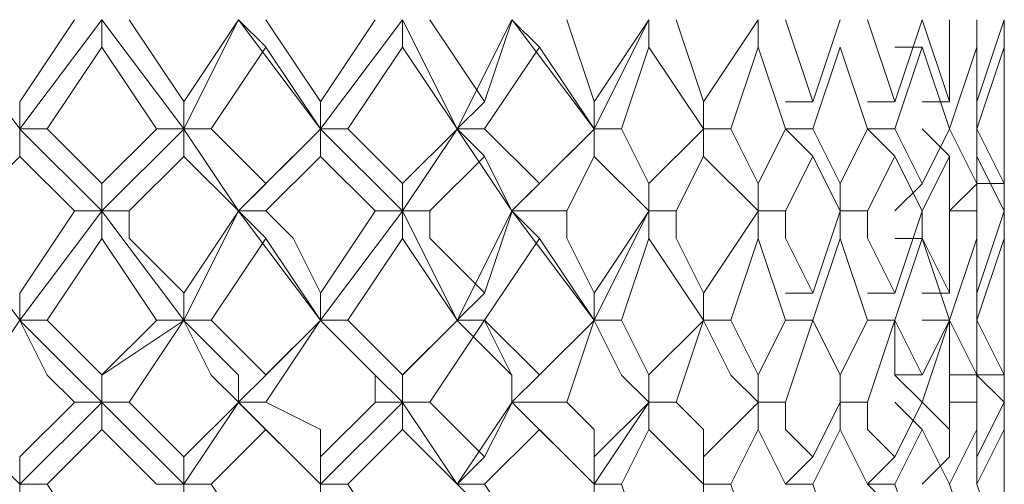
# Model space of a CAD drawing. Units: millimetres. Extents: x -441 to 371, y -286 to 232.
# Drawn here: x 248 to 254, y 92 to 95 of the extents above; entities that cross this region are included whole.
import ezdxf

# ---------------------------------------------------------------- set-up
doc = ezdxf.new("R2010")
doc.units = ezdxf.units.MM
doc.layers.add('Default', color=7, linetype='Continuous', true_color=0x000000)

msp = doc.modelspace()

# ---------------------------------------------------------------- linework, layer by layer
at = {"layer": 'Default', "color": 18, "lineweight": 0, "true_color": 0x000000}
for points in [[(247.8042, 94.0076), (247.2749, 94.7134)], [(247.8042, 94.0076), (248.3335, 94.7134)], [(247.8042, 94.184), (248.1571, 94.7134)], [(248.3337, 94.7136), (248.3337, 94.5372)], [(248.8633, 94.0076), (248.3339, 94.7134)], [(248.5101, 94.7136), (248.863, 94.1843)], [(248.8633, 94.0076), (249.2162, 94.7134)], [(248.8633, 94.184), (249.2162, 94.7134)], [(249.2162, 94.7136), (249.3926, 94.5372)], [(249.7458, 94.0076), (249.2164, 94.7134)], [(249.3927, 94.7136), (249.7456, 94.1843)], [(249.7458, 94.0076), (250.2751, 94.7134)], [(249.7458, 94.184), (250.0987, 94.7134)], [(250.2754, 94.7136), (250.2754, 94.5372)], [(250.6284, 94.0076), (250.2755, 94.7134)], [(250.4518, 94.7136), (250.8047, 94.1843)], [(250.6284, 94.0076), (250.9813, 94.7134)], [(250.8049, 94.184), (250.9814, 94.7134)], [(250.9813, 94.7136), (251.1577, 94.5372)], [(251.5109, 94.0076), (250.9815, 94.7134)], [(251.3344, 94.7136), (251.5109, 94.1843)], [(251.5109, 94.0076), (251.8638, 94.7134)], [(251.5109, 94.184), (251.8638, 94.7134)], [(251.8639, 94.7136), (251.8639, 94.5372)], [(252.0405, 94.7136), (252.2169, 94.1843)], [(252.2169, 94.184), (252.5698, 94.7134)], [(252.5699, 94.7136), (252.5699, 94.5372)], [(252.7465, 94.7136), (252.923, 94.1843)], [(252.923, 94.184), (253.0994, 94.7134)], [(253.276, 94.7136), (253.4524, 94.1843)], [(253.4526, 94.184), (253.629, 94.7134)], [(253.629, 94.7136), (253.8054, 94.1843)], [(253.8056, 94.184), (253.8056, 94.7134)], [(253.982, 94.7136), (253.982, 94.1843)], [(253.982, 94.184), (254.1585, 94.7134)], [(254.1586, 94.7136), (254.1586, 94.1843)], [(254.1586, 94.5371), (254.1586, 94.7135)], [(248.3337, 94.5371), (247.9808, 94.0077)], [(248.6867, 94.0076), (248.3338, 94.5369)], [(249.3927, 94.5371), (249.0398, 94.0077)], [(249.7458, 94.0076), (249.3929, 94.5369)], [(250.2754, 94.5371), (249.9225, 94.0077)], [(250.6284, 94.0076), (250.2755, 94.5369)], [(251.1578, 94.5371), (250.8049, 94.0077)], [(251.5109, 94.0076), (251.158, 94.5369)], [(251.8639, 94.5371), (251.6874, 94.0077)], [(252.2169, 94.0076), (251.864, 94.5369)], [(252.5699, 94.5371), (252.3935, 94.0077)], [(252.7465, 94.0076), (252.5701, 94.5369)], [(253.0995, 94.5371), (252.9231, 94.0077)], [(253.276, 94.0076), (253.0995, 94.5369)], [(253.629, 94.5371), (253.4526, 94.0077)], [(253.4526, 94.5371), (253.629, 94.5371)], [(253.8056, 94.0076), (253.6291, 94.5369)], [(253.982, 94.5371), (253.8056, 94.0077)], [(253.982, 94.0076), (253.982, 94.5369)], [(254.1586, 94.5371), (253.9821, 94.0077)], [(254.1586, 94.184), (254.1586, 94.5369)], [(254.1586, 94.0076), (254.1586, 94.5369)], [(254.1586, 94.3606), (254.1586, 94.0077)], [(247.8042, 94.0076), (247.8042, 94.184)], [(248.8633, 94.0076), (248.8633, 94.184)], [(249.7458, 94.0076), (249.7458, 94.184)], [(250.6284, 94.0076), (250.8048, 94.184)], [(251.5109, 94.0076), (251.5109, 94.184)], [(252.2169, 94.0076), (252.2169, 94.184)], [(252.7465, 94.184), (252.923, 94.184)], [(253.276, 94.184), (253.4524, 94.184)], [(253.629, 94.184), (253.8054, 94.184)], [(254.1586, 94.0076), (254.1586, 94.184)], [(247.9806, 94.0076), (247.8042, 94.0076)], [(247.8042, 94.0076), (247.8042, 93.8311)], [(248.3337, 93.478), (247.8043, 94.0073)], [(247.9806, 94.0076), (248.3335, 93.6547)], [(248.3337, 93.6546), (248.6866, 94.0075)], [(248.3337, 93.478), (248.863, 94.0073)], [(248.6867, 94.0076), (248.8631, 94.0076)], [(249.0397, 94.0076), (248.8633, 94.0076)], [(248.8633, 94.0076), (248.8633, 93.8311)], [(249.2162, 93.478), (248.8633, 94.0073)], [(249.0397, 94.0076), (249.3926, 93.6547)], [(249.2162, 93.478), (249.7455, 94.0073)], [(249.3927, 93.6546), (249.7456, 94.0075)], [(249.7458, 94.0076), (249.7458, 93.8311)], [(249.9223, 94.0076), (249.7459, 94.0076)], [(250.2754, 93.478), (249.746, 94.0073)], [(249.9223, 94.0076), (250.2752, 93.6547)], [(250.2754, 93.6546), (250.6282, 94.0075)], [(250.2754, 93.478), (250.6282, 94.0073)], [(250.6284, 94.0076), (250.8048, 93.8311)], [(250.9813, 93.478), (250.6284, 94.0073)], [(250.8049, 94.0076), (250.6285, 94.0076)], [(250.8049, 94.0076), (251.1578, 93.6547)], [(250.9813, 93.478), (251.5106, 94.0073)], [(251.1578, 93.6546), (251.5107, 94.0075)], [(251.5109, 94.0076), (251.5109, 93.8311)], [(251.6874, 94.0076), (251.511, 94.0076)], [(251.6874, 94.0076), (251.8639, 93.6547)], [(251.8639, 93.6546), (252.2168, 94.0075)], [(252.2169, 94.0076), (252.2169, 93.8311)], [(252.3935, 94.0076), (252.217, 94.0076)], [(252.3935, 94.0076), (252.5699, 93.6547)], [(252.5699, 93.6546), (252.7464, 94.0075)], [(252.923, 94.0076), (252.7465, 94.0076)], [(252.7465, 94.0076), (252.923, 93.8311)], [(252.923, 94.0076), (253.0994, 93.6547)], [(253.0995, 93.6546), (253.276, 94.0075)], [(253.276, 94.0076), (253.4524, 93.8311)], [(253.4526, 94.0076), (253.2761, 94.0076)], [(253.4526, 94.0076), (253.629, 93.6547)], [(253.629, 94.0076), (253.8054, 93.8311)], [(253.629, 93.6546), (253.8054, 94.0075)], [(253.8056, 94.0076), (253.982, 93.6547)], [(253.982, 94.0076), (254.1585, 93.6547)], [(253.982, 93.6546), (253.982, 94.0075)], [(254.1586, 93.6546), (254.1586, 94.0075)], [(247.8042, 93.831), (247.4513, 93.4781)], [(248.1572, 93.478), (247.8043, 93.8309)], [(248.8633, 93.831), (248.5104, 93.4781)], [(249.2162, 93.478), (248.8633, 93.8309)], [(249.7458, 93.831), (249.3929, 93.4781)], [(250.0988, 93.478), (249.7459, 93.8309)], [(250.8049, 93.831), (250.4521, 93.4781)], [(250.9813, 93.478), (250.8048, 93.8309)], [(251.5109, 93.831), (251.3344, 93.4781)], [(251.8639, 93.478), (251.511, 93.8309)], [(252.2169, 93.831), (252.0405, 93.4781)], [(252.5699, 93.478), (252.217, 93.8309)], [(252.923, 93.831), (252.7465, 93.4781)], [(253.0995, 93.478), (252.9231, 93.8309)], [(253.4526, 93.831), (253.2761, 93.4781)], [(253.629, 93.478), (253.4526, 93.8309)], [(253.8056, 93.831), (253.6291, 93.4781)], [(253.8056, 93.478), (253.8056, 93.8309)], [(253.982, 93.831), (253.982, 93.4781)], [(254.1586, 93.478), (253.9821, 93.8309)], [(254.1586, 93.6546), (254.1586, 93.831)], [(254.1586, 93.831), (254.1586, 93.4781)], [(248.3337, 93.478), (248.3337, 93.6544)], [(249.2162, 93.478), (249.3926, 93.6544)], [(250.2754, 93.478), (250.2754, 93.6544)], [(250.9813, 93.478), (251.1577, 93.6544)], [(251.8639, 93.478), (251.8639, 93.6544)], [(252.5699, 93.478), (252.5699, 93.6544)], [(253.0995, 93.478), (253.0995, 93.6544)], [(253.4526, 93.478), (253.629, 93.6544)], [(253.8056, 93.478), (253.982, 93.6544)], [(253.982, 93.6546), (254.1585, 93.6546)], [(254.1586, 93.3014), (254.1586, 93.6543)], [(247.8042, 92.772), (247.2749, 93.4777)], [(247.8042, 92.772), (248.3335, 93.4777)], [(247.8042, 92.9484), (248.1571, 93.4777)], [(248.1572, 93.478), (248.3337, 93.478)], [(248.5101, 93.478), (248.3337, 93.478)], [(248.3337, 93.478), (248.3337, 93.3015)], [(248.8633, 92.772), (248.3339, 93.4777)], [(248.5101, 93.478), (248.5101, 93.3015), (248.863, 92.9487)], [(248.8633, 92.772), (249.2162, 93.4777)], [(248.8633, 92.9484), (249.2162, 93.4777)], [(249.2162, 93.478), (249.3926, 93.3015)], [(249.3927, 93.478), (249.2163, 93.478)], [(249.7458, 92.772), (249.2164, 93.4777)], [(249.3927, 93.478), (249.5692, 93.3015), (249.7456, 92.9487)], [(249.7458, 92.772), (250.2751, 93.4777)], [(249.7458, 92.9484), (250.0987, 93.4777)], [(250.0988, 93.478), (250.2752, 93.478)], [(250.4518, 93.478), (250.2754, 93.478)], [(250.2754, 93.478), (250.2754, 93.3015)], [(250.6284, 92.772), (250.2755, 93.4777)], [(250.4518, 93.478), (250.4518, 93.3015), (250.8047, 92.9487)], [(250.6284, 92.772), (250.9813, 93.4777)], [(250.8049, 92.9484), (250.9814, 93.4777)], [(250.9813, 93.478), (251.1577, 93.3015)], [(251.3344, 93.478), (250.9815, 93.478)], [(251.5109, 92.772), (250.9815, 93.4777)], [(251.3344, 93.478), (251.3344, 93.3015), (251.5109, 92.9487)], [(251.5109, 92.772), (251.8638, 93.4777)], [(251.5109, 92.9484), (251.8638, 93.4777)], [(251.8639, 93.478), (251.8639, 93.3015)], [(252.0405, 93.478), (251.864, 93.478)], [(252.0405, 93.478), (252.0405, 93.3015), (252.2169, 92.9487)], [(252.2169, 92.9484), (252.5698, 93.4777)], [(252.5699, 93.478), (252.5699, 93.3015)], [(252.7465, 93.478), (252.5701, 93.478)], [(252.7465, 93.478), (252.7465, 93.3015), (252.923, 92.9487)], [(252.923, 92.9484), (253.0994, 93.4777)], [(253.276, 93.478), (253.0995, 93.478)], [(253.0995, 93.478), (253.0995, 93.3015)], [(253.276, 93.478), (253.276, 93.3015), (253.4524, 92.9487)], [(253.4526, 92.9484), (253.629, 93.4777)], [(253.629, 93.478), (253.629, 93.3015), (253.8054, 92.9487)], [(253.982, 93.478), (253.8056, 93.478)], [(253.8056, 92.9484), (253.8056, 93.4777)], [(253.982, 93.478), (253.982, 93.3015), (253.982, 92.9487)], [(253.982, 92.9484), (254.1585, 93.4777)], [(254.1586, 93.478), (254.1586, 93.3015), (254.1586, 92.9487)], [(248.3337, 93.3014), (247.9808, 92.7721)], [(248.6867, 92.772), (248.3338, 93.3013)], [(249.3927, 93.3014), (249.0398, 92.7721)], [(249.7458, 92.772), (249.3929, 93.3013)], [(250.2754, 93.3014), (249.9225, 92.7721)], [(250.6284, 92.772), (250.2755, 93.3013)], [(251.1578, 93.3014), (250.8049, 92.7721)], [(251.5109, 92.772), (251.158, 93.3013)], [(251.8639, 93.3014), (251.6874, 92.7721)], [(252.2169, 92.772), (251.864, 93.3013)], [(252.5699, 93.3014), (252.3935, 92.7721)], [(252.7465, 92.772), (252.5701, 93.3013)], [(253.0995, 93.3014), (252.9231, 92.7721)], [(253.276, 92.772), (253.0995, 93.3013)], [(253.629, 93.3014), (253.4526, 92.7721)], [(253.4526, 93.3014), (253.629, 93.3014)], [(253.8056, 92.772), (253.6291, 93.3013)], [(253.982, 93.3014), (253.8056, 92.7721)], [(253.982, 92.772), (253.982, 93.3013)], [(254.1586, 93.3014), (253.9821, 92.7721)], [(254.1586, 92.9484), (254.1586, 93.3013)], [(254.1586, 92.772), (254.1586, 93.3013)], [(254.1586, 93.125), (254.1586, 92.7721)], [(247.8042, 92.772), (247.8042, 92.9484)], [(248.8633, 92.772), (248.8633, 92.9484)], [(249.7458, 92.772), (249.7458, 92.9484)], [(250.6284, 92.772), (250.8048, 92.9484)], [(251.5109, 92.772), (251.5109, 92.9484)], [(252.2169, 92.772), (252.2169, 92.9484)], [(252.7465, 92.9484), (252.923, 92.9484)], [(253.276, 92.9484), (253.4524, 92.9484)], [(253.629, 92.9484), (253.8054, 92.9484)], [(254.1586, 92.772), (254.1586, 92.9484)], [(247.8042, 92.772), (247.4513, 92.2426)], [(247.9806, 92.772), (247.8042, 92.772)], [(248.3337, 92.2424), (248.1572, 92.4188), (247.8043, 92.7717)], [(248.1572, 92.2424), (247.9808, 92.4188), (247.8043, 92.7717)], [(247.9806, 92.772), (248.3335, 92.4191)], [(248.3337, 92.4189), (248.6866, 92.7718)], [(248.3337, 92.2424), (248.3337, 92.4188), (248.863, 92.7717)], [(248.8633, 92.772), (248.5104, 92.2426)], [(248.6867, 92.772), (248.8631, 92.772)], [(249.0397, 92.772), (248.8633, 92.772)], [(249.2162, 92.2424), (249.2162, 92.4188), (248.8633, 92.7717)], [(249.2162, 92.2424), (249.0397, 92.4188), (248.8633, 92.7717)], [(249.0397, 92.772), (249.3926, 92.4191)], [(249.2162, 92.2424), (249.3926, 92.4188), (249.7455, 92.7717)], [(249.3927, 92.4189), (249.7456, 92.7718)], [(249.7458, 92.772), (249.3929, 92.2426)], [(249.9223, 92.772), (249.7459, 92.772)], [(250.0988, 92.2424), (250.0988, 92.4188), (249.7459, 92.7717)], [(250.2754, 92.2424), (250.0989, 92.4188), (249.746, 92.7717)], [(249.9223, 92.772), (250.2752, 92.4191)], [(250.2754, 92.4189), (250.6282, 92.7718)], [(250.2754, 92.2424), (250.2754, 92.4188), (250.6282, 92.7717)], [(250.8049, 92.772), (250.4521, 92.2426)], [(250.6284, 92.772), (250.8048, 92.772)], [(250.9813, 92.2424), (250.9813, 92.4188), (250.6284, 92.7717)], [(250.8049, 92.772), (250.6285, 92.772)], [(250.9813, 92.2424), (250.9813, 92.4188), (250.8048, 92.7717)], [(250.8049, 92.772), (251.1578, 92.4191)], [(250.9813, 92.2424), (251.1577, 92.4188), (251.5106, 92.7717)], [(251.1578, 92.4189), (251.5107, 92.7718)], [(251.5109, 92.772), (251.3344, 92.2426)], [(251.6874, 92.772), (251.511, 92.772)], [(251.8639, 92.2424), (251.6874, 92.4188), (251.511, 92.7717)], [(251.6874, 92.772), (251.8639, 92.4191)], [(251.8639, 92.4189), (252.2168, 92.7718)], [(252.2169, 92.772), (252.0405, 92.2426)], [(252.3935, 92.772), (252.217, 92.772)], [(252.5699, 92.2424), (252.3935, 92.4188), (252.217, 92.7717)], [(252.3935, 92.772), (252.5699, 92.4191)], [(252.5699, 92.4189), (252.7464, 92.7718)], [(252.923, 92.772), (252.7465, 92.772)], [(252.923, 92.772), (252.7465, 92.2426)], [(252.7465, 92.772), (252.923, 92.772)], [(252.923, 92.772), (253.0994, 92.4191)], [(253.0995, 92.2424), (253.0995, 92.4188), (252.9231, 92.7717)], [(253.0995, 92.4189), (253.276, 92.7718)], [(253.276, 92.772), (253.4524, 92.772)], [(253.4526, 92.772), (253.2761, 92.772)], [(253.4526, 92.772), (253.2761, 92.2426)], [(253.4526, 92.772), (253.629, 92.4191)], [(253.629, 92.2424), (253.4526, 92.4188), (253.4526, 92.7717)], [(253.629, 92.772), (253.8054, 92.772)], [(253.629, 92.4189), (253.8054, 92.7718)], [(253.8056, 92.772), (253.6291, 92.2426)], [(253.8056, 92.772), (253.982, 92.4191)], [(253.8056, 92.2424), (253.8056, 92.4188), (253.8056, 92.7717)], [(253.982, 92.772), (254.1585, 92.4191)], [(253.982, 92.772), (253.982, 92.2426)], [(253.982, 92.4189), (253.982, 92.7718)], [(254.1586, 92.2424), (253.9821, 92.4188), (253.9821, 92.7717)], [(254.1586, 92.772), (254.1586, 92.5955)], [(254.1586, 92.772), (254.1586, 92.2426)], [(254.1586, 92.4189), (254.1586, 92.7718)], [(254.1586, 92.4189), (254.1586, 92.7718)], [(248.3337, 92.2424), (248.3337, 92.4188)], [(249.2162, 92.2424), (249.3926, 92.4188)], [(250.2754, 92.2424), (250.2754, 92.4188)], [(250.9813, 92.2424), (251.1577, 92.4188)], [(251.8639, 92.2424), (251.8639, 92.4188)], [(252.5699, 92.2424), (252.5699, 92.4188)], [(253.0995, 92.2424), (253.0995, 92.4188)], [(253.4526, 92.4189), (253.629, 92.4189)], [(253.8056, 92.4189), (253.982, 92.4189)], [(253.982, 92.4189), (254.1585, 92.4189)], [(254.1586, 92.0659), (254.1586, 92.4188)], [(247.8042, 91.7129), (247.2749, 92.2422)], [(247.8042, 91.7129), (248.3335, 92.2422)], [(247.8042, 91.8893), (248.1571, 92.2422)], [(248.1572, 92.2424), (248.3337, 92.2424)], [(248.5101, 92.2424), (248.3337, 92.2424)], [(248.3337, 92.2424), (248.3337, 92.0659)], [(248.8633, 91.7129), (248.3339, 92.2422)], [(248.5101, 92.2424), (248.6866, 92.0659), (248.863, 91.8895)], [(248.8633, 91.7129), (249.2162, 92.2422)], [(248.8633, 91.8893), (249.2162, 92.2422)], [(249.2162, 92.2424), (249.3926, 92.0659)], [(249.3927, 92.2424), (249.2163, 92.2424)], [(249.7458, 91.7129), (249.2164, 92.2422)], [(249.3927, 92.2424), (249.7456, 92.0659), (249.7456, 91.8895)], [(249.7458, 91.7129), (250.2751, 92.2422)], [(249.7458, 91.8893), (250.0987, 92.2422)], [(250.0988, 92.2424), (250.2752, 92.2424)], [(250.4518, 92.2424), (250.2754, 92.2424)], [(250.2754, 92.2424), (250.2754, 92.0659)], [(250.6284, 91.7129), (250.2755, 92.2422)], [(250.4518, 92.2424), (250.6282, 92.0659), (250.8047, 91.8895)], [(250.6284, 91.7129), (250.9813, 92.2422)], [(250.8049, 91.8893), (250.9814, 92.2422)], [(250.9813, 92.2424), (251.1577, 92.0659)], [(251.3344, 92.2424), (250.9815, 92.2424)], [(251.5109, 91.7129), (250.9815, 92.2422)], [(251.3344, 92.2424), (251.5109, 92.0659), (251.5109, 91.8895)], [(251.5109, 91.7129), (251.8638, 92.2422)], [(251.5109, 91.8893), (251.8638, 92.2422)], [(251.8639, 92.2424), (251.8639, 92.0659)], [(252.0405, 92.2424), (251.864, 92.2424)], [(252.0405, 92.2424), (252.2169, 92.0659), (252.2169, 91.8895)], [(252.2169, 91.8893), (252.5698, 92.2422)], [(252.5699, 92.2424), (252.5699, 92.0659)], [(252.7465, 92.2424), (252.5701, 92.2424)], [(252.7465, 92.2424), (252.7465, 92.0659), (252.923, 91.8895)], [(252.923, 91.8893), (253.0994, 92.2422)], [(253.276, 92.2424), (253.0995, 92.2424)], [(253.0995, 92.2424), (253.0995, 92.0659)], [(253.276, 92.2424), (253.276, 92.0659), (253.4524, 91.8895)], [(253.4526, 92.2424), (253.629, 92.0659)], [(253.4526, 91.8893), (253.629, 92.2422)], [(253.629, 92.2424), (253.8054, 92.0659), (253.8054, 91.8895)], [(253.982, 92.2424), (253.8056, 92.2424)], [(253.8056, 91.8893), (253.8056, 92.2422)], [(253.982, 92.2424), (253.982, 92.0659), (253.982, 91.8895)], [(253.982, 91.8893), (254.1585, 92.2422)], [(254.1586, 92.2424), (254.1586, 92.0659), (254.1586, 91.8895)], [(248.3337, 92.0659), (247.9808, 91.713)], [(248.6867, 91.7129), (248.3338, 92.0658)], [(249.3927, 92.0659), (249.0398, 91.713)], [(249.7458, 91.7129), (249.3929, 92.0658)], [(250.2754, 92.0659), (249.9225, 91.713)], [(250.6284, 91.7129), (250.2755, 92.0658)], [(251.1578, 92.0659), (250.8049, 91.713)], [(251.5109, 91.7129), (251.158, 92.0658)], [(251.8639, 92.0659), (251.6874, 91.713)], [(252.2169, 91.7129), (251.864, 92.0658)], [(252.5699, 92.0659), (252.3935, 91.713)], [(252.7465, 91.7129), (252.5701, 92.0658)], [(253.0995, 92.0659), (252.9231, 91.713)], [(253.276, 91.7129), (253.0995, 92.0658)], [(253.629, 92.0659), (253.4526, 91.713)], [(253.8056, 91.7129), (253.6291, 92.0658)], [(253.982, 92.0659), (253.8056, 91.713)], [(253.982, 91.7129), (253.982, 92.0658)], [(254.1586, 92.0659), (253.9821, 91.713)], [(254.1586, 92.0659), (254.1586, 91.713)], [(254.1586, 91.8893), (254.1586, 92.0658)], [(254.1586, 91.7129), (254.1586, 92.0658)], [(247.8042, 91.7129), (247.8042, 91.8893)], [(248.8633, 91.7129), (248.8633, 91.8893)], [(249.7458, 91.7129), (249.7458, 91.8893)], [(250.6284, 91.7129), (250.8048, 91.8893)], [(251.5109, 91.7129), (251.5109, 91.8893)], [(252.2169, 91.7129), (252.2169, 91.8893)], [(252.7465, 91.7129), (252.923, 91.8893)], [(253.276, 91.7129), (253.4524, 91.8893)], [(253.629, 91.7129), (253.8054, 91.8893)], [(253.982, 91.7129), (253.982, 91.8893)], [(247.9806, 91.7129), (247.8042, 91.7129)], [(247.8042, 91.7129), (247.8042, 91.5364)], [(247.9806, 91.7129), (248.3335, 91.1835)], [(248.6867, 91.7129), (248.8631, 91.7129)], [(249.0397, 91.7129), (248.8633, 91.7129)], [(248.8633, 91.7129), (248.8633, 91.5364)], [(249.0397, 91.7129), (249.3926, 91.1835)], [(249.7458, 91.7129), (249.7458, 91.5364)], [(249.9223, 91.7129), (249.7459, 91.7129)], [(249.9223, 91.7129), (250.2752, 91.1835)], [(250.6284, 91.7129), (250.8048, 91.5364)], [(250.8049, 91.7129), (250.6285, 91.7129)], [(250.8049, 91.7129), (251.1578, 91.1835)], [(251.5109, 91.7129), (251.5109, 91.5364)], [(251.6874, 91.7129), (251.511, 91.7129)], [(251.6874, 91.7129), (251.8639, 91.1835)], [(252.2169, 91.7129), (252.2169, 91.5364)], [(252.3935, 91.7129), (252.217, 91.7129)], [(252.3935, 91.7129), (252.5699, 91.1835)], [(252.923, 91.7129), (252.7465, 91.7129)], [(252.923, 91.7129), (253.0994, 91.1835)], [(253.276, 91.7129), (253.4524, 91.5364)], [(253.4526, 91.7129), (253.2761, 91.7129)], [(253.4526, 91.7129), (253.629, 91.1835)], [(253.8056, 91.7129), (253.982, 91.1835)], [(253.982, 91.7129), (254.1585, 91.1835)], [(254.1586, 91.7129), (254.1586, 91.5364)]]:
    msp.add_lwpolyline(points, dxfattribs=at)

doc.saveas('drawing.dxf')
